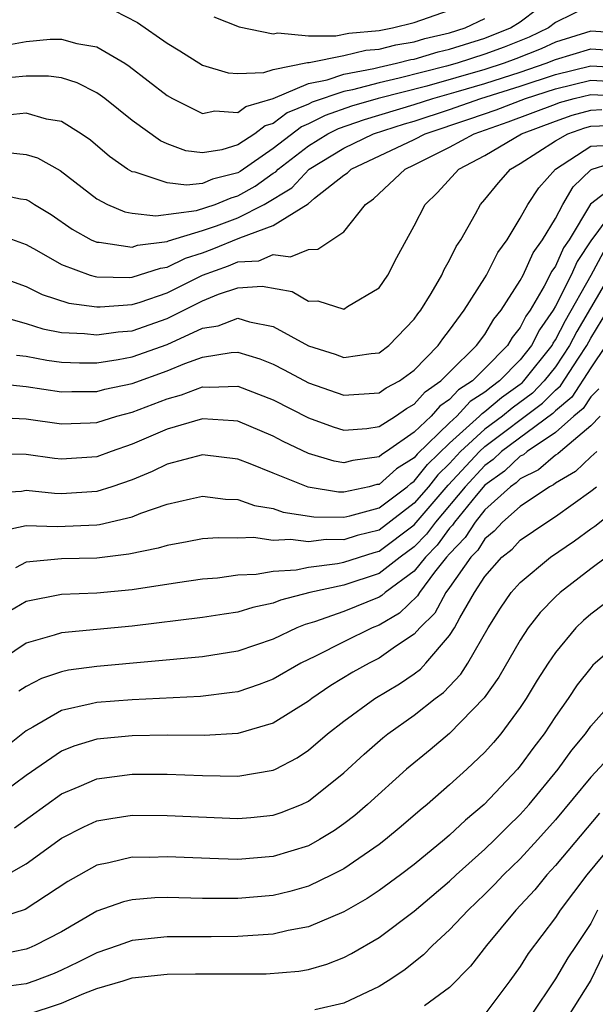
# Model space of a CAD drawing. Units: inches. Extents: x 2505000 to 2508000, y 1545000 to 1548000.
# Drawn here: x 2505189 to 2505221, y 1546464 to 1546519 of the extents above; entities that cross this region are included whole.
import ezdxf

# ---------------------------------------------------------------- set-up
doc = ezdxf.new("R2010")
doc.units = ezdxf.units.IN
doc.header["$MEASUREMENT"] = 0
doc.layers.add('LD25051545_2ft', color=253, linetype='Continuous')

msp = doc.modelspace()

# ---------------------------------------------------------------- linework, layer by layer
at = {"layer": 'LD25051545_2ft'}
for points, elevation in [([(2505187.953, 1546518.047), (2505189, 1546518.233), (2505190.365, 1546518.365), (2505191, 1546518.37), (2505191.871, 1546518.129), (2505193, 1546517.939), (2505194.584, 1546517), (2505194.836, 1546516.836), (2505197, 1546515.169), (2505197.293, 1546515), (2505199, 1546514.159), (2505199.703, 1546514.297), (2505201, 1546514.21), (2505201.445, 1546514.555), (2505203, 1546514.999), (2505205, 1546515.847), (2505206.059, 1546516.059), (2505207, 1546516.381), (2505208.71, 1546516.71), (2505209, 1546516.787), (2505209.985, 1546517), (2505210.793, 1546517.208), (2505211, 1546517.242), (2505212.358, 1546517.642), (2505213, 1546517.792), (2505215, 1546518.424), (2505216.458, 1546519), (2505217, 1546519.352), (2505219, 1546520.885)], 7154), ([(2505221, 1546520.298), (2505219, 1546519.302), (2505218.602, 1546519), (2505217.513, 1546518.487), (2505216.086, 1546517.913), (2505215, 1546517.507), (2505213.437, 1546517), (2505212.827, 1546516.827), (2505210.147, 1546516.147), (2505209, 1546515.9), (2505207.499, 1546515.499), (2505207, 1546515.403), (2505205.212, 1546514.788), (2505205, 1546514.679), (2505203.8, 1546514.2), (2505203, 1546513.582), (2505202.547, 1546513.453), (2505201.965, 1546513), (2505201, 1546512.378), (2505200.089, 1546512.089), (2505199, 1546511.919), (2505198.042, 1546512.042), (2505197, 1546512.434), (2505196.605, 1546512.605), (2505195, 1546513.755), (2505193.46, 1546515), (2505193.201, 1546515.201), (2505193, 1546515.332), (2505191.899, 1546515.899), (2505191, 1546516.169), (2505190.27, 1546516.27), (2505189, 1546516.261), (2505188.192, 1546516.192)], 7152), ([(2505193.992, 1546519.992), (2505195.315, 1546519.315), (2505197, 1546518.131), (2505197.708, 1546517.708), (2505199, 1546516.895), (2505200.455, 1546516.455), (2505201, 1546516.411), (2505202.477, 1546516.477), (2505203, 1546516.651), (2505204.951, 1546517.049), (2505205.044, 1546517.044), (2505207, 1546517.442), (2505208.259, 1546517.741), (2505209, 1546517.805), (2505209.951, 1546518.049), (2505211, 1546518.224), (2505211.599, 1546518.401), (2505213, 1546518.729), (2505213.874, 1546519), (2505215, 1546519.539)], 7156), ([(2505199.634, 1546519.634), (2505201.073, 1546519.073), (2505203, 1546518.663), (2505203.269, 1546518.731), (2505205, 1546518.564), (2505206.557, 1546518.557), (2505207.285, 1546518.715), (2505209, 1546518.863), (2505209.76, 1546519), (2505211, 1546519.307), (2505213, 1546520.016)], 7158), ([(2505223, 1546518.678), (2505221, 1546518.821), (2505219, 1546518.204), (2505218.181, 1546517.819), (2505216.754, 1546517.245), (2505216.099, 1546517), (2505215, 1546516.647), (2505211.71, 1546515.71), (2505208.957, 1546515), (2505207.436, 1546514.564), (2505205.954, 1546514.046), (2505205, 1546513.561), (2505204.6, 1546513.401), (2505203, 1546512.173), (2505201.129, 1546510.871), (2505201, 1546510.798), (2505199.57, 1546510.43), (2505199, 1546510.193), (2505198.083, 1546510.083), (2505197, 1546510.215), (2505195.175, 1546510.825), (2505195, 1546510.85), (2505194.746, 1546511), (2505193.72, 1546511.72), (2505192.64, 1546512.64), (2505192.125, 1546513), (2505191, 1546513.707), (2505190.162, 1546513.838), (2505189, 1546514.168), (2505187.933, 1546514.067)], 7150), ([(2505187.938, 1546511.938), (2505189, 1546511.839), (2505189.637, 1546511.637), (2505190.931, 1546510.93), (2505193, 1546509.314), (2505193.612, 1546509), (2505194.584, 1546508.584), (2505195, 1546508.511), (2505196.355, 1546508.355), (2505198.649, 1546508.649), (2505199.706, 1546509), (2505200.62, 1546509.38), (2505201, 1546509.478), (2505201.973, 1546510.027), (2505203, 1546510.763), (2505203.15, 1546510.85), (2505203.286, 1546511), (2505205, 1546512.326), (2505206.097, 1546513), (2505206.695, 1546513.304), (2505208.178, 1546513.821), (2505211, 1546514.66), (2505212.046, 1546515), (2505213.374, 1546515.374), (2505215, 1546515.858), (2505217, 1546516.497), (2505218.474, 1546517), (2505219, 1546517.222), (2505221, 1546517.821), (2505223, 1546517.679)], 7148), ([(2505187, 1546509.684), (2505188.68, 1546509.32), (2505189, 1546509.288), (2505189.193, 1546509.193), (2505189.468, 1546509), (2505190.421, 1546508.42), (2505191.602, 1546507.602), (2505192.69, 1546507), (2505193, 1546506.861), (2505193.142, 1546506.858), (2505195, 1546506.578), (2505195.317, 1546506.682), (2505197, 1546506.896), (2505197.069, 1546506.931), (2505199, 1546507.517), (2505199.791, 1546507.791), (2505201, 1546508.241), (2505202.491, 1546509), (2505204.062, 1546509.939), (2505205.04, 1546511), (2505207, 1546512.188), (2505208.693, 1546513), (2505210.436, 1546513.564), (2505211, 1546513.728), (2505213, 1546514.382), (2505214.767, 1546515), (2505217, 1546515.701), (2505219, 1546516.369), (2505221, 1546516.855), (2505223, 1546516.742)], 7146), ([(2505187.327, 1546507.327), (2505189, 1546506.73), (2505189.596, 1546506.404), (2505191, 1546505.594), (2505192.621, 1546505), (2505192.909, 1546504.909), (2505193, 1546504.896), (2505194.864, 1546504.864), (2505195, 1546504.875), (2505196.608, 1546505.392), (2505197, 1546505.442), (2505198.037, 1546505.963), (2505199, 1546506.261), (2505199.544, 1546506.456), (2505201.103, 1546507.103), (2505203, 1546507.808), (2505204.974, 1546509.027), (2505205.35, 1546509.35), (2505207, 1546510.653), (2505207.203, 1546510.798), (2505207.412, 1546511), (2505211, 1546512.684), (2505211.616, 1546513), (2505214.152, 1546513.848), (2505215.632, 1546514.368), (2505217.296, 1546515), (2505219, 1546515.554), (2505221, 1546516.042), (2505223, 1546515.936)], 7144), ([(2505187, 1546505.062), (2505189, 1546504.347), (2505189.899, 1546503.899), (2505191.412, 1546503.412), (2505193, 1546503.193), (2505193.19, 1546503.19), (2505195, 1546503.329), (2505195.468, 1546503.468), (2505197, 1546503.985), (2505199, 1546504.993), (2505200.477, 1546505.523), (2505201, 1546505.738), (2505202.188, 1546505.812), (2505203, 1546506.164), (2505203.977, 1546506.024), (2505205, 1546506.446), (2505205.54, 1546506.46), (2505206.316, 1546507), (2505207, 1546507.441), (2505208.234, 1546509), (2505208.681, 1546509.319), (2505210.476, 1546511), (2505211, 1546511.241), (2505213, 1546512.238), (2505214.382, 1546513), (2505216.325, 1546513.675), (2505219, 1546514.69), (2505219.23, 1546514.771), (2505220.063, 1546515), (2505221, 1546515.23), (2505223, 1546515.13)], 7142), ([(2505187.253, 1546502.747), (2505189, 1546502.244), (2505189.947, 1546501.947), (2505191, 1546501.74), (2505192.311, 1546501.689), (2505193, 1546501.601), (2505194.216, 1546501.784), (2505195, 1546501.842), (2505197, 1546502.528), (2505199, 1546503.534), (2505199.908, 1546503.908), (2505201, 1546504.269), (2505202.377, 1546504.377), (2505204.071, 1546504.071), (2505205, 1546503.527), (2505205.54, 1546503.54), (2505207, 1546503.071), (2505207.22, 1546503.22), (2505209, 1546504.276), (2505209.497, 1546505), (2505210.013, 1546505.987), (2505211, 1546507.787), (2505211.617, 1546509), (2505212.319, 1546509.681), (2505213.526, 1546511), (2505215, 1546511.779), (2505217.065, 1546513), (2505219, 1546513.724), (2505219.945, 1546514.054), (2505221, 1546514.345), (2505221.628, 1546514.372)], 7140), ([(2505188.462, 1546500.462), (2505189, 1546500.403), (2505190.176, 1546500.176), (2505191, 1546500.063), (2505192.025, 1546500.025), (2505193, 1546500.027), (2505194.208, 1546500.208), (2505195, 1546500.359), (2505197, 1546501.069), (2505199, 1546501.98), (2505199.879, 1546502.121), (2505201, 1546502.548), (2505201.651, 1546502.349), (2505203, 1546502.082), (2505205, 1546500.983), (2505206.522, 1546500.522), (2505207, 1546500.331), (2505208.561, 1546500.561), (2505209, 1546500.594), (2505209.563, 1546501), (2505211, 1546502.49), (2505211.204, 1546502.796), (2505211.367, 1546503), (2505211.946, 1546503.946), (2505212.551, 1546505), (2505212.689, 1546505.312), (2505213, 1546505.838), (2505213.38, 1546506.62), (2505213.632, 1546507), (2505214.461, 1546508.462), (2505214.747, 1546509), (2505215, 1546509.28), (2505215.773, 1546510.227), (2505216.448, 1546511), (2505217, 1546511.317), (2505219, 1546512.599), (2505219.693, 1546513), (2505220.662, 1546513.338), (2505221, 1546513.431), (2505222.503, 1546513.497)], 7138), ([(2505187, 1546498.896), (2505189, 1546498.675), (2505191, 1546498.383), (2505191.598, 1546498.403), (2505193, 1546498.405), (2505193.467, 1546498.533), (2505195, 1546498.85), (2505197, 1546499.572), (2505197.989, 1546499.989), (2505199, 1546500.348), (2505200.616, 1546500.616), (2505201, 1546500.63), (2505202.246, 1546500.246), (2505203, 1546499.953), (2505203.632, 1546499.632), (2505205, 1546498.893), (2505207, 1546498.182), (2505209, 1546498.315), (2505209.402, 1546498.598), (2505210.16, 1546499), (2505211, 1546499.609), (2505212.348, 1546501), (2505212.609, 1546501.391), (2505213, 1546501.881), (2505213.821, 1546503), (2505215, 1546504.834), (2505215.098, 1546505), (2505215.731, 1546506.269), (2505216.259, 1546507), (2505217, 1546508.215), (2505217.425, 1546509), (2505218.052, 1546509.948), (2505219.001, 1546511), (2505221, 1546512.299), (2505222.386, 1546512.386)], 7136), ([(2505187, 1546496.944), (2505189, 1546496.855), (2505191, 1546496.562), (2505192.622, 1546496.622), (2505193, 1546496.648), (2505194.138, 1546497), (2505195, 1546497.223), (2505197, 1546497.992), (2505197.799, 1546498.201), (2505199, 1546498.656), (2505199.365, 1546498.635), (2505201, 1546498.695), (2505203, 1546497.928), (2505205, 1546496.901), (2505206.395, 1546496.395), (2505207, 1546496.213), (2505208.309, 1546496.309), (2505209, 1546496.412), (2505209.928, 1546497), (2505210.557, 1546497.444), (2505211, 1546497.678), (2505211.616, 1546498.384), (2505212.51, 1546499), (2505213, 1546499.503), (2505214.522, 1546501), (2505215, 1546501.631), (2505215.509, 1546502.491), (2505215.922, 1546503), (2505217, 1546504.687), (2505217.163, 1546505), (2505217.735, 1546506.265), (2505218.265, 1546507), (2505219, 1546508.195), (2505219.425, 1546509), (2505219.995, 1546510.005), (2505221, 1546510.956), (2505221.071, 1546511), (2505223, 1546511.608)], 7134), ([(2505223, 1546510.557), (2505220.99, 1546509.01), (2505219.766, 1546507), (2505219.461, 1546506.539), (2505219, 1546505.504), (2505218.789, 1546505.211), (2505218.36, 1546504.36), (2505217.556, 1546503), (2505217.328, 1546502.672), (2505217, 1546502.017), (2505216.544, 1546501.456), (2505216.274, 1546501), (2505215, 1546499.699), (2505214.292, 1546499), (2505213.506, 1546498.494), (2505213, 1546497.946), (2505212.44, 1546497.56), (2505211.951, 1546497), (2505211, 1546496.089), (2505209.43, 1546495), (2505209.165, 1546494.835), (2505209, 1546494.687), (2505207.508, 1546494.491), (2505207, 1546494.357), (2505206.454, 1546494.454), (2505205, 1546494.888), (2505203.57, 1546495.57), (2505203, 1546495.875), (2505201, 1546496.713), (2505200.743, 1546496.743), (2505199, 1546496.856), (2505197, 1546496.266), (2505195, 1546495.404), (2505193.82, 1546495), (2505193, 1546494.699), (2505191, 1546494.555), (2505190.6, 1546494.599), (2505189, 1546494.829), (2505187, 1546494.843)], 7132), ([(2505222.52, 1546509), (2505221.234, 1546507.234), (2505221.048, 1546507), (2505220.237, 1546505.763), (2505219.897, 1546505), (2505219, 1546503.237), (2505218.86, 1546503), (2505218.099, 1546501.902), (2505217.647, 1546501), (2505217, 1546500.186), (2505215.835, 1546499), (2505215.348, 1546498.652), (2505215, 1546498.359), (2505214.173, 1546497.827), (2505213.411, 1546497), (2505213, 1546496.63), (2505211.155, 1546494.845), (2505211, 1546494.648), (2505209.986, 1546494.014), (2505209, 1546493.135), (2505208.881, 1546493.119), (2505208.431, 1546493), (2505207, 1546492.691), (2505206.697, 1546492.697), (2505204.981, 1546492.981), (2505203, 1546493.768), (2505201.692, 1546494.307), (2505201, 1546494.561), (2505199, 1546494.814), (2505197, 1546494.286), (2505196.144, 1546493.856), (2505195, 1546493.397), (2505193.858, 1546493), (2505193, 1546492.725), (2505191, 1546492.605), (2505190.615, 1546492.615), (2505189, 1546492.795), (2505188.738, 1546492.739), (2505187, 1546492.627)], 7130), ([(2505187.525, 1546490.475), (2505189, 1546490.803), (2505190.751, 1546490.751), (2505193, 1546490.834), (2505193.148, 1546490.852), (2505195, 1546491.294), (2505195.502, 1546491.502), (2505197, 1546492.011), (2505198.318, 1546492.318), (2505199, 1546492.457), (2505200.3, 1546492.3), (2505201, 1546492.28), (2505201.939, 1546491.939), (2505203, 1546491.768), (2505203.564, 1546491.563), (2505205.303, 1546491.302), (2505207, 1546491.272), (2505207.347, 1546491.347), (2505209, 1546491.81), (2505210.591, 1546493), (2505210.807, 1546493.193), (2505211, 1546493.314), (2505211.741, 1546494.259), (2505213, 1546495.476), (2505214.694, 1546497), (2505214.841, 1546497.159), (2505215, 1546497.262), (2505215.943, 1546498.057), (2505217, 1546498.812), (2505217.107, 1546498.893), (2505217.212, 1546499), (2505218.803, 1546501), (2505218.869, 1546501.131), (2505219, 1546501.32), (2505219.57, 1546502.43), (2505221.017, 1546505), (2505221.714, 1546506.286)], 7128), ([(2505222.075, 1546505), (2505220.208, 1546501.792), (2505219.802, 1546501), (2505219, 1546499.804), (2505218.359, 1546499), (2505217.69, 1546498.31), (2505216.539, 1546497.461), (2505215.992, 1546497), (2505215, 1546496.26), (2505213.623, 1546495), (2505213, 1546494.322), (2505212.328, 1546493.672), (2505211.801, 1546493), (2505211, 1546492.062), (2505209, 1546490.548), (2505207.769, 1546490.231), (2505207, 1546489.99), (2505205.994, 1546490.006), (2505205, 1546489.886), (2505203.983, 1546490.016), (2505203, 1546489.955), (2505201.883, 1546490.117), (2505201, 1546490.082), (2505199.889, 1546490.111), (2505199, 1546490.039), (2505198.13, 1546489.87), (2505197, 1546489.679), (2505196.488, 1546489.512), (2505194.822, 1546489.178), (2505193, 1546488.957), (2505191, 1546488.917), (2505189, 1546488.733), (2505188.405, 1546488.406)], 7126), ([(2505188.044, 1546485.956), (2505189, 1546486.519), (2505191, 1546486.909), (2505193, 1546486.992), (2505195, 1546487.177), (2505197.575, 1546487.575), (2505199, 1546487.776), (2505199.84, 1546487.841), (2505201, 1546488), (2505202.04, 1546488.04), (2505203, 1546488.214), (2505204.296, 1546488.296), (2505205, 1546488.447), (2505206.653, 1546488.653), (2505207, 1546488.729), (2505208.719, 1546489.281), (2505209, 1546489.353), (2505211, 1546490.833), (2505212.915, 1546493.085), (2505214.685, 1546495), (2505215, 1546495.288), (2505218.272, 1546497.728), (2505219, 1546498.478), (2505219.283, 1546498.717), (2505220.295, 1546500.295), (2505220.768, 1546501), (2505221, 1546501.418), (2505221.959, 1546503)], 7124), ([(2505221.846, 1546501), (2505221, 1546499.738), (2505219.924, 1546498.076), (2505219, 1546497.297), (2505218.854, 1546497.146), (2505215.945, 1546495), (2505215.46, 1546494.54), (2505215, 1546494.21), (2505213.884, 1546493), (2505212.198, 1546491), (2505211.692, 1546490.307), (2505211, 1546489.588), (2505210.197, 1546489), (2505209, 1546488.084), (2505207, 1546487.421), (2505205.081, 1546487), (2505203.423, 1546486.577), (2505203, 1546486.4), (2505201.838, 1546486.162), (2505201, 1546485.898), (2505200.215, 1546485.785), (2505199, 1546485.584), (2505195, 1546485.099), (2505191, 1546484.727), (2505190.584, 1546484.583), (2505189, 1546484.144), (2505187.121, 1546482.879)], 7122), ([(2505221.459, 1546498.541), (2505221, 1546498.1), (2505220.564, 1546497.436), (2505220.048, 1546497), (2505219, 1546496.07), (2505217.399, 1546495), (2505217.184, 1546494.817), (2505217, 1546494.726), (2505216.115, 1546493.885), (2505215, 1546493.087), (2505214.513, 1546492.513), (2505213.28, 1546491), (2505213.171, 1546490.829), (2505213, 1546490.652), (2505212.303, 1546489.697), (2505211.632, 1546489), (2505211, 1546488.21), (2505209.341, 1546487), (2505209.166, 1546486.834), (2505209, 1546486.737), (2505207, 1546485.934), (2505205.341, 1546485.341), (2505204.807, 1546485.193), (2505204.347, 1546485), (2505203, 1546484.365), (2505201, 1546483.688), (2505199, 1546483.366), (2505193, 1546482.817), (2505191.4, 1546482.601), (2505191, 1546482.516), (2505189.866, 1546482.134), (2505189, 1546481.684), (2505188.593, 1546481.407)], 7120), ([(2505221.538, 1546497), (2505221, 1546496.451), (2505219.281, 1546495), (2505219.137, 1546494.863), (2505219, 1546494.782), (2505218.037, 1546493.963), (2505217, 1546493.45), (2505216.769, 1546493.231), (2505216.446, 1546493), (2505215, 1546491.687), (2505214.44, 1546491), (2505213.881, 1546490.119), (2505213, 1546489.205), (2505212.83, 1546489), (2505212.151, 1546488.151), (2505211.287, 1546487), (2505211.188, 1546486.812), (2505210.164, 1546485.836), (2505209, 1546485.152), (2505208.619, 1546485), (2505207, 1546484.22), (2505205.407, 1546483.407), (2505204.572, 1546483), (2505203, 1546482.093), (2505202.206, 1546481.795), (2505201, 1546481.386), (2505200.669, 1546481.331), (2505198.878, 1546481.122), (2505195, 1546480.933), (2505193, 1546480.776), (2505192.689, 1546480.689), (2505191, 1546480.32), (2505189.373, 1546479.373), (2505189, 1546479.175), (2505187, 1546477.588)], 7118), ([(2505221.345, 1546495), (2505221, 1546494.699), (2505220.129, 1546493.871), (2505219, 1546493.203), (2505218.89, 1546493.11), (2505218.669, 1546493), (2505217, 1546491.887), (2505216.002, 1546491), (2505215.524, 1546490.476), (2505215, 1546490.053), (2505214.591, 1546489.409), (2505214.197, 1546489), (2505213, 1546487.293), (2505212.78, 1546487), (2505212.163, 1546485.837), (2505211.319, 1546485), (2505211, 1546484.639), (2505209.942, 1546483.942), (2505209, 1546483.276), (2505208.431, 1546483), (2505207.51, 1546482.49), (2505206.269, 1546481.732), (2505205.188, 1546481), (2505205, 1546480.855), (2505203, 1546479.599), (2505201, 1546479.017), (2505199.091, 1546478.908), (2505197, 1546478.918), (2505195, 1546478.883), (2505193, 1546478.693), (2505191.7, 1546478.3), (2505191, 1546478.015), (2505189, 1546476.635), (2505187, 1546475.154)], 7116), ([(2505188.338, 1546473.662), (2505191, 1546475.588), (2505192.008, 1546476.009), (2505193, 1546476.446), (2505195, 1546476.706), (2505197, 1546476.708), (2505199, 1546476.636), (2505201, 1546476.6), (2505203, 1546476.932), (2505203.135, 1546477), (2505204.362, 1546477.637), (2505205, 1546478.064), (2505206.087, 1546479), (2505207, 1546479.709), (2505208.763, 1546481), (2505210.162, 1546481.838), (2505211, 1546482.405), (2505211.342, 1546482.658), (2505211.66, 1546483), (2505213, 1546484.578), (2505213.268, 1546485), (2505213.57, 1546485.571), (2505214.413, 1546487), (2505215, 1546487.91), (2505215.963, 1546489), (2505216.537, 1546489.463), (2505217, 1546489.971), (2505218.507, 1546491), (2505219, 1546491.308), (2505221, 1546492.744), (2505221.319, 1546493)], 7114), ([(2505187.318, 1546470.681), (2505189, 1546471.626), (2505191, 1546473.087), (2505192.271, 1546473.729), (2505193, 1546474.062), (2505193.796, 1546474.204), (2505195, 1546474.382), (2505197, 1546474.375), (2505201, 1546474.204), (2505201.74, 1546474.261), (2505203, 1546474.383), (2505203.462, 1546474.539), (2505204.599, 1546475), (2505205, 1546475.182), (2505207, 1546476.779), (2505208.151, 1546477.849), (2505209.223, 1546478.777), (2505209.503, 1546479), (2505211, 1546480.048), (2505212.182, 1546481), (2505212.652, 1546481.348), (2505213.628, 1546482.372), (2505214.033, 1546483), (2505215.19, 1546485), (2505215.88, 1546486.12), (2505216.49, 1546487), (2505217, 1546487.579), (2505218.715, 1546489), (2505220.071, 1546489.929), (2505221, 1546490.621), (2505221.227, 1546490.773), (2505223, 1546492.175)], 7112), ([(2505221.893, 1546489), (2505221, 1546488.349), (2505219.257, 1546487), (2505219, 1546486.76), (2505218.127, 1546485.873), (2505217.457, 1546485), (2505217, 1546484.305), (2505215.791, 1546482.209), (2505214.962, 1546481.037), (2505213, 1546479.01), (2505211.906, 1546478.094), (2505210.56, 1546477), (2505208.351, 1546475), (2505207.627, 1546474.373), (2505207, 1546473.896), (2505206.478, 1546473.523), (2505205.618, 1546473), (2505205, 1546472.658), (2505203, 1546472.037), (2505201, 1546471.881), (2505199.904, 1546471.904), (2505197, 1546472.023), (2505195.996, 1546471.996), (2505195, 1546471.999), (2505193.685, 1546471.685), (2505193, 1546471.556), (2505191.367, 1546470.633), (2505188.952, 1546469.048), (2505187, 1546468.413)], 7110), ([(2505222.627, 1546487), (2505221, 1546485.787), (2505220.582, 1546485.419), (2505220.16, 1546485), (2505219, 1546483.611), (2505218.585, 1546483), (2505217.969, 1546482.032), (2505217.341, 1546481), (2505217, 1546480.486), (2505215.897, 1546479), (2505215.49, 1546478.51), (2505215, 1546477.956), (2505213.984, 1546477), (2505213, 1546476.103), (2505211.724, 1546475), (2505211.325, 1546474.675), (2505210.258, 1546473.742), (2505209.364, 1546473), (2505209, 1546472.723), (2505207, 1546471.351), (2505206.332, 1546471), (2505205, 1546470.36), (2505203.944, 1546470.056), (2505203, 1546469.832), (2505201, 1546469.66), (2505200.326, 1546469.674), (2505199, 1546469.668), (2505197, 1546469.716), (2505196.302, 1546469.698), (2505195, 1546469.597), (2505194.518, 1546469.482), (2505193, 1546468.941), (2505191, 1546467.776), (2505189.501, 1546467), (2505189.15, 1546466.85), (2505189, 1546466.792), (2505187.514, 1546466.486)], 7108), ([(2505223, 1546484.513), (2505221.252, 1546483), (2505221.12, 1546482.88), (2505221, 1546482.741), (2505220.232, 1546481.768), (2505219.725, 1546481), (2505219, 1546479.975), (2505218.35, 1546479), (2505217.768, 1546478.232), (2505217, 1546477.177), (2505216.849, 1546477), (2505214.955, 1546475), (2505213.891, 1546474.109), (2505213, 1546473.257), (2505212.701, 1546473), (2505211, 1546471.592), (2505210.218, 1546471), (2505209, 1546470.115), (2505208.328, 1546469.672), (2505207, 1546468.917), (2505205, 1546468.066), (2505203.855, 1546467.855), (2505203, 1546467.649), (2505201, 1546467.508), (2505199.487, 1546467.487), (2505197, 1546467.49), (2505195, 1546467.29), (2505194.212, 1546467), (2505193, 1546466.594), (2505191.943, 1546466.057), (2505191, 1546465.601), (2505190.579, 1546465.421), (2505189.493, 1546465), (2505189, 1546464.831), (2505187, 1546464.571)], 7106), ([(2505189, 1546463.078), (2505191, 1546463.732), (2505192.276, 1546464.276), (2505193, 1546464.563), (2505194.493, 1546465), (2505195, 1546465.165), (2505197, 1546465.37), (2505198.605, 1546465.395), (2505202.603, 1546465.397), (2505204.455, 1546465.545), (2505205, 1546465.65), (2505206.049, 1546465.951), (2505207, 1546466.326), (2505207.446, 1546466.554), (2505209, 1546467.462), (2505211, 1546468.953), (2505213, 1546470.641), (2505213.378, 1546471), (2505215, 1546472.452), (2505215.564, 1546473), (2505216.274, 1546473.726), (2505217, 1546474.423), (2505217.513, 1546475), (2505219.16, 1546477), (2505219.934, 1546478.066), (2505220.694, 1546479), (2505221, 1546479.424), (2505222.683, 1546481.317)], 7104), ([(2505223, 1546478.689), (2505221, 1546476.534), (2505219, 1546474.125), (2505218.001, 1546473), (2505217, 1546471.913), (2505216.06, 1546471), (2505215.549, 1546470.451), (2505215, 1546469.901), (2505214.049, 1546469), (2505213, 1546467.88), (2505212.024, 1546467), (2505211.519, 1546466.481), (2505210.407, 1546465.593), (2505209.515, 1546465), (2505209, 1546464.681), (2505207, 1546463.737), (2505205.355, 1546463.355)], 7102), ([(2505221.498, 1546474.503), (2505219, 1546471.533), (2505218.512, 1546471), (2505217.836, 1546470.164), (2505216.744, 1546469), (2505215.095, 1546467), (2505214.177, 1546465.823), (2505213, 1546464.613), (2505211.583, 1546463.583)], 7100), ([(2505222.689, 1546473.311), (2505220.768, 1546471), (2505219.269, 1546469), (2505219, 1546468.585), (2505217.458, 1546466.542), (2505217, 1546465.82), (2505216.408, 1546465), (2505215, 1546463.117)], 7098), ([(2505221.376, 1546469), (2505221, 1546468.252), (2505220.175, 1546467), (2505219.697, 1546466.304), (2505219, 1546465.11), (2505217.585, 1546463)], 7096), ([(2505221.944, 1546467), (2505221, 1546465.03), (2505219.719, 1546463)], 7094)]:
    msp.add_lwpolyline(points, dxfattribs=dict(at, elevation=elevation))

doc.saveas('drawing.dxf')
